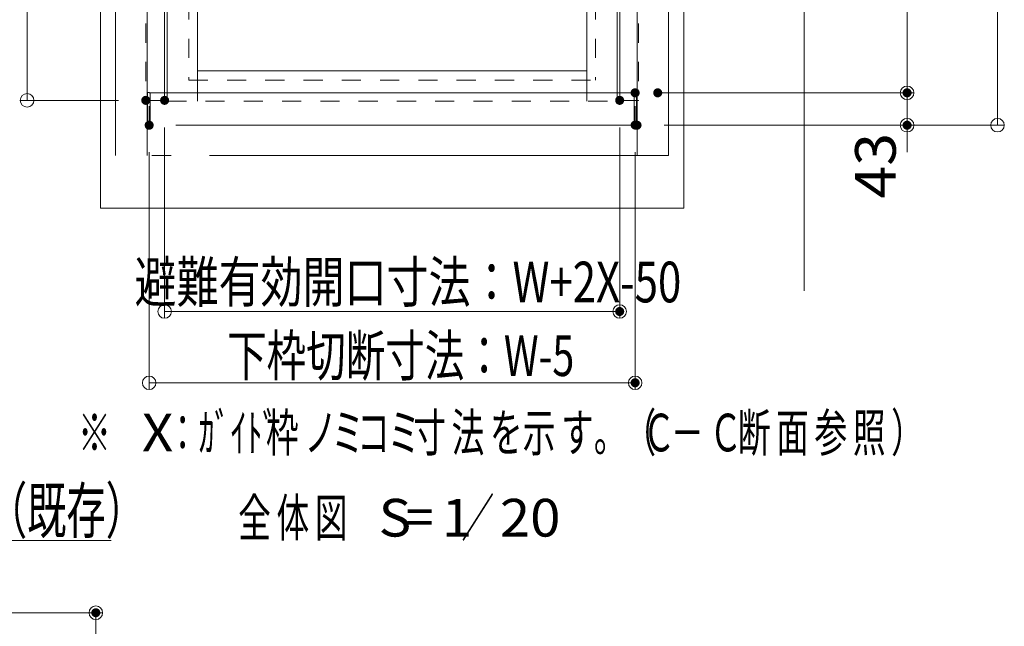
# Model space of a CAD drawing. Units: millimetres. Extents: x -1200 to 1200, y -831 to 831.
# Drawn here: x 317 to 753, y 87 to 355 of the extents above; entities that cross this region are included whole.
import ezdxf

# ---------------------------------------------------------------- set-up
doc = ezdxf.new("R2010")
doc.units = ezdxf.units.MM
doc.header["$LTSCALE"] = 10
doc.linetypes.add('JWW_DASHED1', pattern=[1.693333, 0.846667, -0.846667])
doc.linetypes.add('JWW_PHANTOMX2', pattern=[27.093333, 20.32, -1.693333, 0.846667, -1.693333, 0.846667, -1.693333])
for name, color, linetype in [('3', 7, 'Continuous'), ('sunpou', 7, 'Continuous'), ('文字', 7, 'Continuous')]:
    doc.layers.add(name, color=color, linetype=linetype)
doc.styles.add('ＭＳ ゴシック', font='txt', dxfattribs={"height": 1})

# ---------------------------------------------------------------- blocks, each defined once
blk = doc.blocks.new('_ORIGIN_0-7_')
at = {"layer": 'sunpou', "color": 1, "linetype": 'Continuous', "lineweight": 5}
blk.add_line((0, 0), (-1, 0), dxfattribs=at)
blk.add_circle((0, 0), 0.5, dxfattribs=at)
blk = doc.blocks.new('_ORIGIN_0-9_')
at = {"layer": '文字', "color": 1, "linetype": 'Continuous', "lineweight": 5}
blk.add_line((0, 0), (-1, 0), dxfattribs=at)
blk.add_circle((0, 0), 0.5, dxfattribs=at)
blk = doc.blocks.new('Region94_0-5_')
at = {"color": 3, "linetype": 'Continuous', "lineweight": 5}
for p, q in [((37.401, 30.886), (37.401, 32.293)), ((37.484, 32.309), (37.418, 32.309)), ((37.518, 30.886), (37.518, 32.276)), ((37.418, 30.869), (37.501, 30.869))]:
    blk.add_line(p, q, dxfattribs=at)
for centre, radius, start, end in [((37.418, 32.293), 0.0167, 90, 180), ((37.484, 32.276), 0.0333, 0, 90), ((37.418, 30.886), 0.0167, 180, 270), ((37.501, 30.886), 0.0167, 270, 0)]:
    blk.add_arc(centre, radius, start, end, dxfattribs=at)
blk = doc.blocks.new('Region95_0-5_')
at = {"color": 3, "linetype": 'Continuous', "lineweight": 5}
for p, q in [((58.918, 30.886), (58.918, 32.276)), ((58.951, 32.309), (59.018, 32.309)), ((59.034, 30.886), (59.034, 32.293)), ((59.018, 30.869), (58.934, 30.869))]:
    blk.add_line(p, q, dxfattribs=at)
for centre, radius, start, end in [((58.951, 32.276), 0.0333, 90, 180), ((59.018, 32.293), 0.0167, 0, 90), ((58.934, 30.886), 0.0167, 180, 270), ((59.018, 30.886), 0.0167, 270, 0)]:
    blk.add_arc(centre, radius, start, end, dxfattribs=at)
blk = doc.blocks.new('MLeader18_0-7_')
at = {"layer": 'sunpou', "color": 1, "linetype": 'Continuous', "lineweight": 5}
for p, q in [((22.922, 10.817), (24.667, 12.496)), ((24.667, 12.496), (25.027, 12.496)), ((25.027, 12.496), (35.794, 12.496))]:
    blk.add_line(p, q, dxfattribs=at)
at = {"layer": 'sunpou', "color": 7, "linetype": 'Continuous', "lineweight": 18}
for p, q in [((22.202, 10.124), (22.807, 10.937)), ((22.202, 10.124), (22.922, 10.817)), ((23.038, 10.697), (22.202, 10.124))]:
    blk.add_line(p, q, dxfattribs=at)
at = {"layer": 'sunpou', "color": 2, "linetype": 'Continuous', "lineweight": 18, "style": 'ＭＳ ゴシック', "width": 0.638136}
blk.add_text('隔て枠（既存）', height=1.9964, dxfattribs=at).set_placement((25.117, 12.816))

msp = doc.modelspace()

# ---------------------------------------------------------------- linework, layer by layer
at = {"color": 4, "linetype": 'Continuous', "lineweight": 5}
for p, q in [((353.18, 271.96), (353.18, 716.27)), ((382.68, 593.29), (382.68, 319.29)), ((396.01, 593.29), (396.01, 319.29)), ((568.34, 593.29), (568.34, 319.29)), ((581.68, 593.29), (581.68, 319.29)), ((664.51, 591.69), (664.51, 235.29)), ((611.18, 581.27), (611.18, 271.96)), ((568.34, 332.63), (396.01, 332.63)), ((589.68, 322.96), (374.68, 322.96)), ((611.18, 271.96), (353.18, 271.96))]:
    msp.add_line(p, q, dxfattribs=at)
at = {"color": 2, "linetype": 'JWW_PHANTOMX2', "lineweight": 5}
for p, q in [((359.84, 715.82), (359.84, 295.29)), ((590.51, 715.82), (590.51, 295.29)), ((373.84, 708.97), (373.84, 295.29)), ((604.51, 708.97), (604.51, 295.29)), ((590.51, 308.63), (373.84, 308.63)), ((589.68, 308.63), (374.68, 308.63)), ((604.51, 295.29), (359.84, 295.29))]:
    msp.add_line(p, q, dxfattribs=at)
at = {"color": 6, "linetype": 'JWW_DASHED1', "lineweight": 5}
for p, q in [((373.18, 590.63), (373.18, 319.63)), ((591.18, 590.63), (591.18, 319.63)), ((392.18, 583.96), (392.18, 328.63)), ((572.18, 583.96), (572.18, 328.63)), ((392.18, 328.63), (572.18, 328.63)), ((582.84, 319.63), (591.18, 319.63))]:
    msp.add_line(p, q, dxfattribs=at)
at = {"color": 6, "linetype": 'Continuous', "lineweight": 5}
for p, q in [((381.51, 590.63), (381.51, 319.63)), ((582.84, 590.63), (582.84, 319.63)), ((381.51, 319.63), (373.18, 319.63))]:
    msp.add_line(p, q, dxfattribs=at)
at = {"color": 4, "linetype": 'JWW_DASHED1', "lineweight": 9}
for p, q in [((374.68, 308.63), (374.68, 322.96)), ((589.68, 308.63), (589.68, 322.96))]:
    msp.add_line(p, q, dxfattribs=at)
at = {"color": 4, "linetype": 'JWW_DASHED1', "lineweight": 5}
msp.add_line((382.68, 319.29), (581.68, 319.29), dxfattribs=at)
at = {"layer": 'DEFPOINTS', "color": 7, "linetype": 'Continuous', "lineweight": 5, "const_width": 2}
for points in [[(590.68, 322.96, 0.414214), (589.68, 323.96, 0.414214), (588.68, 322.96, 0.414214), (589.68, 321.96, 0.414214)], [(600.68, 322.96, 0.414214), (599.68, 323.96, 0.414214), (598.68, 322.96, 0.414214), (599.68, 321.96, 0.414214)], [(711, 322.96, 0.414214), (710, 323.96, 0.414214), (709, 322.96, 0.414214), (710, 321.96, 0.414214)], [(374.18, 319.63, 0.414214), (373.18, 320.63, 0.414214), (372.18, 319.63, 0.414214), (373.18, 318.63, 0.414214)], [(382.51, 319.63, 0.414214), (381.51, 320.63, 0.414214), (380.51, 319.63, 0.414214), (381.51, 318.63, 0.414214)], [(583.84, 319.63, 0.414214), (582.84, 320.63, 0.414214), (581.84, 319.63, 0.414214), (582.84, 318.63, 0.414214)], [(375.68, 308.63, 0.414214), (374.68, 309.63, 0.414214), (373.68, 308.63, 0.414214), (374.68, 307.63, 0.414214)], [(590.68, 308.69, 0.414214), (589.68, 309.69, 0.414214), (588.68, 308.69, 0.414214), (589.68, 307.69, 0.414214)], [(591.51, 308.63, 0.414214), (590.51, 309.63, 0.414214), (589.51, 308.63, 0.414214), (590.51, 307.63, 0.414214)], [(591.51, 308.63, 0.414214), (590.51, 309.63, 0.414214), (589.51, 308.63, 0.414214), (590.51, 307.63, 0.414214)], [(711, 308.63, 0.414214), (710, 309.63, 0.414214), (709, 308.63, 0.414214), (710, 307.63, 0.414214)], [(583.84, 226.2, 0.414214), (582.84, 227.2, 0.414214), (581.84, 226.2, 0.414214), (582.84, 225.2, 0.414214)], [(590.68, 194.66, 0.414214), (589.68, 195.66, 0.414214), (588.68, 194.66, 0.414214), (589.68, 193.66, 0.414214)], [(352.07, 92.92, 0.414214), (351.07, 93.92, 0.414214), (350.07, 92.92, 0.414214), (351.07, 91.92, 0.414214)]]:
    msp.add_lwpolyline(points, format="xyb", close=True, dxfattribs=at)
at = {"layer": 'sunpou', "color": 1, "linetype": 'Continuous', "lineweight": 5}
for p, q in [((381.51, 307.63), (381.51, 223.2)), ((582.84, 307.63), (582.84, 223.2)), ((387.51, 226.2), (576.84, 226.2)), ((189.52, 92.92), (354.07, 92.92)), ((351.07, -509.38), (351.07, 86.92))]:
    msp.add_line(p, q, dxfattribs=at)
at = {"layer": '文字', "color": 1, "linetype": 'Continuous', "lineweight": 5}
for p, q in [((750, 314.63), (750, 596.29)), ((320.68, 325.63), (320.68, 584.63)), ((710, 583.63), (710, 328.96)), ((710, 328.96), (710, 334.96)), ((601.68, 322.96), (713, 322.96)), ((611.68, 322.96), (713, 322.96)), ((710, 322.96), (710, 308.63)), ((361.18, 319.63), (317.68, 319.63)), ((602.51, 308.63), (753, 308.63)), ((602.51, 308.63), (713, 308.63)), ((710, 302.63), (710, 296.63)), ((374.68, 296.63), (374.68, 191.66)), ((589.68, 296.69), (589.68, 191.66)), ((380.68, 194.66), (583.68, 194.66))]:
    msp.add_line(p, q, dxfattribs=at)

# ---------------------------------------------------------------- block references
at = {"color": 3, "linetype": 'Continuous', "lineweight": 5, "xscale": 10, "yscale": 10}
for name in ['Region94_0-5_', 'Region95_0-5_']:
    msp.add_blockref(name, (0, 0), dxfattribs=at)
at = {"layer": 'sunpou', "color": 1, "linetype": 'Continuous', "lineweight": 5, "xscale": 6.000000000000001, "yscale": 6.000000000000001}
for p, rotation in [((381.51, 226.2), 180), ((351.07, 92.92), 90)]:
    msp.add_blockref('_ORIGIN_0-7_', p, dxfattribs=dict(at, rotation=rotation))
msp.add_blockref('_ORIGIN_0-7_', (582.84, 226.2), dxfattribs=at)
at = {"layer": 'sunpou', "color": 7, "linetype": 'Continuous', "lineweight": 18, "xscale": 10, "yscale": 10}
msp.add_blockref('MLeader18_0-7_', (0, 0), dxfattribs=at)
at = {"layer": '文字', "color": 1, "linetype": 'Continuous', "lineweight": 5, "xscale": 6.000000000000001, "yscale": 6.000000000000001}
for p, rotation in [((710, 322.96), 270), ((710, 322.96), 270), ((320.68, 319.63), 270), ((750, 308.63), 270), ((710, 308.63), 90), ((374.68, 194.66), 180)]:
    msp.add_blockref('_ORIGIN_0-9_', p, dxfattribs=dict(at, rotation=rotation))
msp.add_blockref('_ORIGIN_0-9_', (589.68, 194.66), dxfattribs=at)

# ---------------------------------------------------------------- texts
at = {"layer": '3', "color": 2, "linetype": 'Continuous', "lineweight": 5, "style": 'ＭＳ ゴシック'}
for s, height, width, p in [('：ｶﾞｲﾄﾞ', 16.667, 0.622, (382.41, 164.28)), ('枠', 16.69, 0.636193, (426.36, 164.29)), ('寸', 16.69, 0.636193, (491.5, 164.29)), ('法', 16.69, 0.636193, (508.46, 164.29)), ('（', 16.69, 0.636193, (584.47, 164.29)), ('断', 16.69, 0.636193, (635.09, 164.29)), ('参', 16.69, 0.636193, (669.02, 164.29)), ('）', 16.69, 0.636193, (702.94, 164.29)), ('※', 16.69, 0.636193, (343.25, 164.29)), ('X', 16.69, 1.062653, (371.48, 164.29)), ('ノ', 16.69, 0.636193, (443.32, 164.29)), ('ミ', 16.69, 0.636193, (455.32, 164.29)), ('コ', 16.69, 0.636193, (466.65, 164.29)), ('ミ', 16.69, 0.636193, (480.17, 164.29)), ('を', 16.69, 0.636193, (525.42, 164.29)), ('示', 16.69, 0.636193, (539.94, 164.29)), ('す。', 16.688, 0.636193, (556.9, 164.29)), ('Ｃ', 16.69, 0.636193, (592.95, 164.29)), ('Ｃ', 16.69, 0.636193, (622.5, 164.29)), ('面', 16.69, 0.636193, (652.05, 164.29)), ('照', 16.69, 0.636193, (685.98, 164.29)), ('－', 16.69, 0.636193, (605.54, 164.29)), ('全', 16.69, 0.636193, (414.04, 126.63)), ('体', 16.69, 0.636193, (431.01, 126.63)), ('図', 16.69, 0.636193, (447.97, 126.63)), ('／', 16.69, 0.636193, (512.84, 126.63)), ('S', 16.69, 1.062653, (476.2, 126.63)), ('1', 16.69, 1.062653, (504.1, 126.63)), ('20', 16.688, 1.062653, (529.8, 126.63)), ('＝', 16.69, 0.636193, (487.13, 126.63))]:
    msp.add_text(s, height=height, dxfattribs=dict(at, width=width)).set_placement(p)
at = {"layer": 'sunpou', "color": 2, "linetype": 'Continuous', "lineweight": 18, "style": 'ＭＳ ゴシック', "width": 0.75656}
msp.add_text('避難有効開口寸法：W+2X-50', height=18, dxfattribs=at).set_placement((368.24, 230.26))
at = {"layer": '文字', "color": 2, "linetype": 'Continuous', "lineweight": 5, "style": 'ＭＳ ゴシック', "width": 1.064994}
msp.add_text('43', height=17.983, rotation=90, dxfattribs=at).set_placement((704.98, 276.2))
at = {"layer": '文字', "color": 2, "linetype": 'Continuous', "lineweight": 5, "style": 'ＭＳ ゴシック', "width": 0.712353}
msp.add_text('下枠切断寸法：W-5', height=18, dxfattribs=at).set_placement((409.16, 197.66))

doc.saveas('drawing.dxf')
